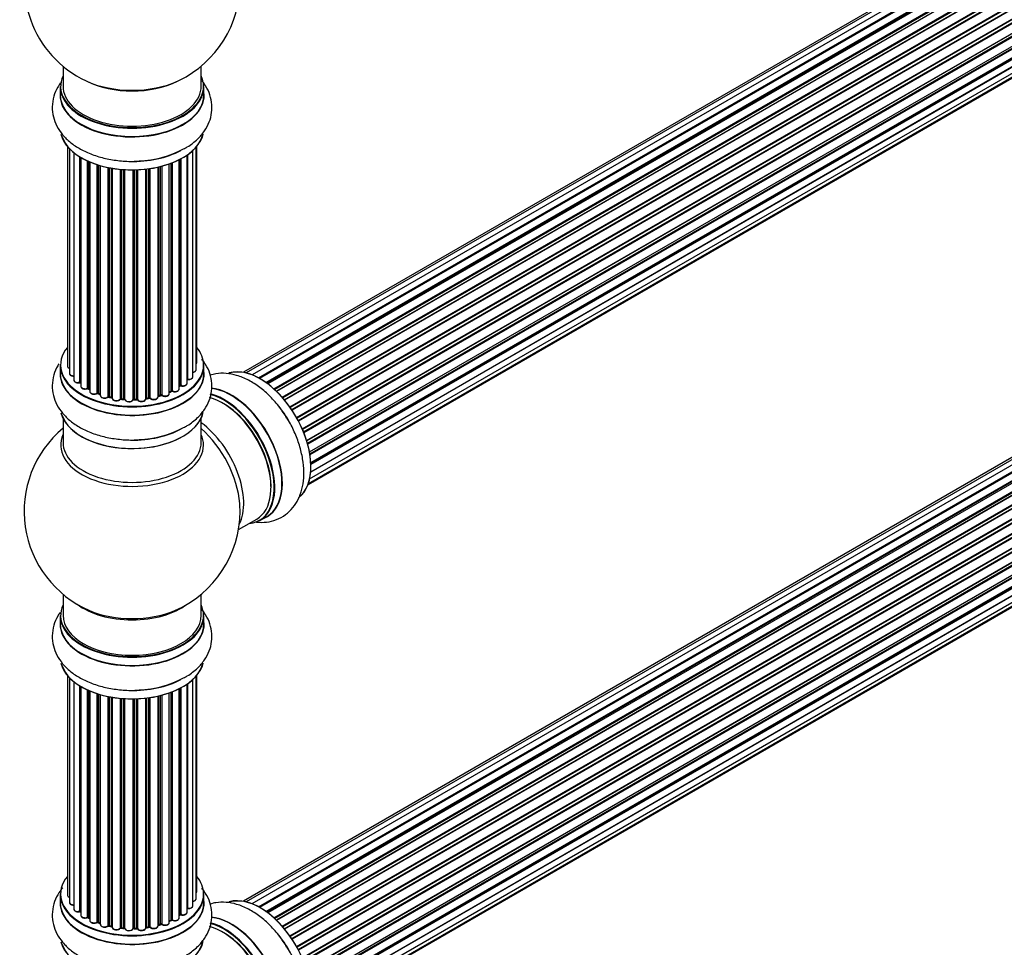
# Model space of a CAD drawing. Units: millimetres. Extents: x 0 to 1415, y 0 to 2662.
# Drawn here: x 940 to 1169, y 566 to 780 of the extents above; entities that cross this region are included whole.
import ezdxf
from ezdxf import colors
from ezdxf.entities.mleader import LeaderData, LeaderLine
from ezdxf.math import Vec2, Vec3

# ---------------------------------------------------------------- set-up
doc = ezdxf.new("R2010")
doc.units = ezdxf.units.MM
doc.layers.add('DV6_Défaut', color=7, linetype='Continuous')
doc.layers.add('Défaut', color=7, linetype='Continuous')

# ---------------------------------------------------------------- blocks, each defined once
blk = doc.blocks.new('_DOT')
at = {"color": 0}
blk.add_line((0, 0), (-1, 0), dxfattribs=at)
at = {"color": 0, "const_width": 0.333}
blk.add_lwpolyline([(-0.1665, 0, 1), (0.1665, 0, 1)], format="xyb", close=True, dxfattribs=at)
blk = doc.blocks.new('SE5')
at = {"layer": 'DV6_Défaut', "color": 7, "linetype": 'Continuous'}
for p, q in [((1318.47, 887.06), (992.3, 698.74)), ((1320.15, 887.5), (992.97, 698.6)), ((1322.04, 887.38), (994.31, 698.17)), ((995.79, 697.47), (1323.18, 886.49)), ((1323.34, 886.31), (996.03, 697.34)), ((1324.06, 886.71), (996.05, 697.33)), ((997.51, 696.41), (1325.25, 885.63)), ((1325.39, 885.42), (997.73, 696.25)), ((1326.13, 885.51), (997.99, 696.06)), ((999.38, 694.91), (1327.34, 884.26)), ((1327.45, 884.03), (999.57, 694.73)), ((999.94, 694.38), (1327.86, 883.7)), ((1328.16, 883.85), (999.96, 694.36)), ((1001.26, 693), (1329.35, 882.43)), ((1329.43, 882.2), (1001.42, 692.82)), ((1001.78, 692.4), (1329.81, 881.79)), ((1330.05, 881.78), (1001.86, 692.31)), ((1003.04, 690.76), (1331.2, 880.22)), ((1331.25, 880), (1003.17, 690.58)), ((1003.5, 690.11), (1331.58, 879.53)), ((1331.76, 879.43), (1003.59, 689.96)), ((1004.63, 688.27), (1332.8, 877.74)), ((1332.81, 877.53), (1004.72, 688.11)), ((1005, 687.6), (1333.09, 877.02)), ((1333.26, 876.88), (1005.09, 687.41)), ((1005.94, 685.64), (1334.11, 875.1)), ((1334.07, 874.91), (1006, 685.5)), ((1006.22, 684.98), (1334.27, 874.38)), ((1334.44, 874.2), (1006.31, 684.76)), ((1006.94, 682.95), (1335.14, 872.44)), ((1334.95, 872.24), (1006.97, 682.88)), ((1007.12, 682.37), (1335.07, 871.71)), ((1335.22, 871.51), (1007.19, 682.12)), ((1007.6, 680.32), (1335.78, 869.8)), ((1007.68, 679.89), (1335.46, 869.14)), ((1335.58, 868.92), (1007.72, 679.63)), ((1007.9, 677.87), (1336, 867.29)), ((1007.91, 677.69), (1335.42, 866.77)), ((1335.51, 866.55), (1007.92, 677.41)), ((1335.01, 864.49), (1007.88, 675.62)), ((1007.89, 675.73), (1335.78, 865.04)), ((1007.64, 674.06), (1335.14, 863.14)), ((1007.28, 672.8), (1332.72, 860.69)), ((1007.36, 673.02), (1334.11, 861.67)), ((950.53, 769.63), (950.53, 764.96)), ((982.53, 764.96), (982.53, 769.63)), ((949.88, 764.87), (949.88, 762.96)), ((983.18, 762.96), (983.18, 764.87)), ((1318.47, 764.59), (992.3, 576.27)), ((1320.15, 765.02), (992.97, 576.13)), ((1322.04, 764.91), (994.29, 575.68)), ((995.79, 575), (1323.18, 764.02)), ((1324.06, 764.23), (996.05, 574.85)), ((1323.34, 763.83), (996.03, 574.86)), ((997.51, 573.93), (1325.25, 763.16)), ((1325.39, 762.95), (997.73, 573.77)), ((1326.13, 763.04), (997.99, 573.58)), ((999.38, 572.43), (1327.34, 761.78)), ((1327.45, 761.56), (999.57, 572.26)), ((999.94, 571.91), (1327.86, 761.23)), ((1328.16, 761.37), (999.96, 571.89)), ((1001.26, 570.53), (1329.35, 759.95)), ((1329.43, 759.72), (1001.42, 570.35)), ((1001.78, 569.93), (1329.81, 759.31)), ((1330.05, 759.31), (1001.86, 569.83)), ((1003.04, 568.29), (1331.2, 757.75)), ((1331.25, 757.52), (1003.17, 568.11)), ((1003.5, 567.63), (1331.58, 757.05)), ((1331.76, 756.96), (1003.59, 567.49)), ((1004.63, 565.8), (1332.8, 755.27)), ((1332.81, 755.06), (1004.72, 565.63)), ((1005, 565.12), (1333.09, 754.55)), ((1333.26, 754.41), (1005.09, 564.94)), ((1005.94, 563.16), (1334.11, 752.63)), ((951.55, 751.04), (951.55, 700.19)), ((952.01, 750.54), (952.01, 698.52)), ((981.36, 699.35), (981.36, 750.87)), ((981.51, 701.04), (981.51, 751.04)), ((1334.07, 752.43), (1006, 563.02)), ((1006.22, 562.5), (1334.27, 751.9)), ((1334.44, 751.73), (1006.31, 562.28)), ((953.05, 749.59), (953.05, 696.95)), ((954.39, 696.4), (954.39, 748.66)), ((954.63, 748.51), (954.63, 696.35)), ((954.65, 748.5), (954.65, 695.53)), ((977.43, 694.9), (977.43, 747.97)), ((977.59, 695.66), (977.59, 748.05)), ((977.83, 748.18), (977.83, 695.69)), ((979.27, 696.21), (979.27, 749.05)), ((979.36, 749.11), (979.36, 697.16)), ((980.6, 697.72), (980.6, 750.1)), ((1006.94, 560.48), (1335.14, 749.96)), ((1334.95, 749.76), (1006.97, 560.4)), ((1007.12, 559.89), (1335.07, 749.24)), ((1335.22, 749.04), (1007.19, 559.65)), ((956.18, 695.04), (956.18, 747.7)), ((956.43, 747.59), (956.43, 695.02)), ((956.72, 747.46), (956.72, 694.33)), ((958.41, 693.92), (958.41, 746.83)), ((958.66, 746.75), (958.66, 693.93)), ((959.15, 693.75), (959.15, 746.6)), ((959.17, 746.6), (959.17, 693.41)), ((961, 693.09), (961, 746.15)), ((961.24, 746.1), (961.24, 693.13)), ((961.78, 693.01), (961.78, 746)), ((961.9, 745.98), (961.9, 692.81)), ((963.83, 692.59), (963.83, 745.73)), ((964.05, 745.71), (964.05, 692.66)), ((964.63, 692.61), (964.63, 745.67)), ((964.8, 745.65), (964.8, 692.5)), ((969.72, 692.63), (969.72, 745.78)), ((969.87, 745.8), (969.87, 692.77)), ((970.43, 692.85), (970.43, 745.87)), ((970.66, 745.91), (970.66, 692.8)), ((972.55, 693.07), (972.55, 746.26)), ((972.62, 746.27), (972.62, 693.34)), ((973.14, 693.49), (973.14, 746.4)), ((973.39, 746.46), (973.39, 693.46)), ((975.15, 693.84), (975.15, 747)), ((975.56, 694.44), (975.56, 747.16)), ((975.81, 747.26), (975.81, 694.44)), ((1007.6, 557.85), (1335.78, 747.32)), ((1007.68, 557.42), (1335.46, 746.66)), ((1335.58, 746.44), (1007.72, 557.15)), ((966.78, 692.44), (966.78, 745.6)), ((966.97, 745.61), (966.97, 692.54)), ((967.55, 692.55), (967.55, 745.62)), ((967.76, 745.63), (967.76, 692.47)), ((1007.9, 555.4), (1336, 744.82)), ((1007.91, 555.21), (1335.42, 744.3)), ((1335.51, 744.07), (1007.92, 554.94)), ((1335.01, 742.02), (1007.88, 553.15)), ((1007.89, 553.26), (1335.78, 742.57)), ((1007.36, 550.54), (1334.11, 739.19)), ((1007.64, 551.58), (1335.14, 740.66)), ((1007.28, 550.32), (1332.72, 738.22)), ((949.88, 700.37), (949.88, 698.45)), ((983.18, 698.45), (983.18, 700.37)), ((977.43, 695.48), (977.55, 695.57)), ((956.47, 694.93), (956.72, 694.78)), ((958.7, 693.84), (959.17, 693.66)), ((972.59, 693.25), (973.11, 693.4)), ((975.15, 694.18), (975.52, 694.35)), ((961.27, 693.04), (961.81, 692.92)), ((964.07, 692.57), (964.64, 692.52)), ((966.97, 692.45), (967.54, 692.47)), ((969.85, 692.68), (970.41, 692.77)), ((950.53, 688.08), (950.53, 682.49)), ((982.53, 682.49), (982.53, 688.08)), ((991.16, 662.32), (995.39, 664.75)), ((996.14, 664.44), (997.8, 665.39)), ((950.53, 647.36), (950.53, 642.48)), ((982.53, 642.48), (982.53, 647.36)), ((949.88, 642.4), (949.88, 640.48)), ((983.18, 640.48), (983.18, 642.4)), ((951.55, 628.57), (951.55, 577.72)), ((952.01, 628.06), (952.01, 576.05)), ((953.05, 627.12), (953.05, 574.47)), ((980.6, 575.24), (980.6, 627.62)), ((981.36, 576.88), (981.36, 628.39)), ((981.51, 578.56), (981.51, 628.57)), ((954.39, 573.93), (954.39, 626.18)), ((954.63, 626.04), (954.63, 573.88)), ((954.65, 626.03), (954.65, 573.05)), ((956.18, 572.56), (956.18, 625.23)), ((956.43, 625.11), (956.43, 572.55)), ((956.72, 624.99), (956.72, 571.86)), ((977.43, 572.43), (977.43, 625.49)), ((977.59, 573.19), (977.59, 625.58)), ((977.83, 625.7), (977.83, 573.22)), ((979.27, 573.74), (979.27, 626.58)), ((979.36, 626.64), (979.36, 574.68)), ((958.41, 571.44), (958.41, 624.36)), ((958.66, 624.28), (958.66, 571.45)), ((959.15, 571.27), (959.15, 624.13)), ((959.17, 624.12), (959.17, 570.94)), ((961, 570.61), (961, 623.68)), ((961.24, 623.63), (961.24, 570.66)), ((961.78, 570.54), (961.78, 623.53)), ((961.9, 623.51), (961.9, 570.33)), ((963.83, 570.12), (963.83, 623.26)), ((964.05, 623.24), (964.05, 570.19)), ((964.63, 570.13), (964.63, 623.19)), ((964.8, 623.18), (964.8, 570.03)), ((966.78, 569.97), (966.78, 623.13)), ((966.97, 623.13), (966.97, 570.06)), ((967.55, 570.08), (967.55, 623.15)), ((967.76, 623.15), (967.76, 570)), ((969.72, 570.16), (969.72, 623.31)), ((969.87, 623.32), (969.87, 570.29)), ((970.43, 570.38), (970.43, 623.4)), ((970.66, 623.43), (970.66, 570.32)), ((972.55, 570.59), (972.55, 623.78)), ((972.62, 623.8), (972.62, 570.86)), ((973.14, 571.02), (973.14, 623.92)), ((973.39, 623.99), (973.39, 570.99)), ((975.15, 571.36), (975.15, 624.53)), ((975.56, 571.97), (975.56, 624.68)), ((975.81, 624.77), (975.81, 571.97)), ((949.88, 577.9), (949.88, 575.98)), ((983.18, 575.98), (983.18, 577.9)), ((956.47, 572.45), (956.72, 572.31)), ((977.43, 573.01), (977.55, 573.1)), ((958.7, 571.36), (959.17, 571.19)), ((961.27, 570.57), (961.81, 570.45)), ((964.07, 570.1), (964.64, 570.05)), ((969.85, 570.21), (970.41, 570.29)), ((972.59, 570.78), (973.11, 570.93)), ((975.15, 571.7), (975.52, 571.87)), ((966.97, 569.98), (967.54, 569.99))]:
    blk.add_line(p, q, dxfattribs=at)
for centre, radius, start, end in [((966.53, 788.84), 25, 155.2621, 244.775), ((966.53, 788.84), 25, 300, 4.1078), ((966.53, 788.84), 25, 295.225, 300), ((967.7, 769.72), 22.04, 271.1795, 299.0854), ((954.46, 695.93), 0.396, 61.3676, 103.6638), ((977.75, 695.21), 0.415, 73.5567, 118.7362), ((956.28, 694.54), 0.433, 64.2278, 109.0094), ((958.55, 693.43), 0.436, 69.9034, 114.6368), ((973.23, 693), 0.424, 62.4893, 107.3821), ((975.69, 693.94), 0.44, 68.2318, 112.888), ((960.26, 693.91), 1.15, 268.0325, 307.8689), ((961.17, 692.66), 0.402, 75.115, 120.4098), ((967.58, 692.13), 0.345, 56.0296, 95.4687), ((968.58, 692.95), 0.97, 213.416, 271.6387), ((966.53, 666.57), 25, 129.7918, 246.7163), ((967.7, 705.21), 22.04, 271.1795, 299.0854), ((966.53, 666.57), 25, 0, 4.1078), ((966.53, 666.57), 25, 293.2837, 360), ((967.7, 647.24), 22.04, 271.1795, 299.0854), ((954.46, 573.46), 0.396, 61.3676, 103.6638), ((956.28, 572.06), 0.433, 64.2278, 109.0094), ((977.75, 572.73), 0.415, 73.5567, 118.7362), ((958.55, 570.95), 0.436, 69.9034, 114.6368), ((960.26, 571.44), 1.15, 268.0325, 307.8689), ((961.17, 570.18), 0.402, 75.115, 120.4098), ((973.23, 570.52), 0.424, 62.4893, 107.3821), ((975.69, 571.47), 0.44, 68.2318, 112.888), ((967.58, 569.65), 0.345, 55.6168, 95.4687), ((968.58, 570.47), 0.97, 213.416, 271.6387)]:
    blk.add_arc(centre, radius, start, end, dxfattribs=at)
for centre, major_axis, ratio, start_param, end_param in [((966.53, 764.96), (16.55, 0), 0.57735, 2.883065, 6.283185), ((966.53, 773.76), (16.85, 0), 0.57735, 4.027989, 5.396789), ((966.53, 764.96), (16.55, 0), 0.57735, 0, 0.258528), ((966.53, 764.87), (-16.65, 0), 0.57735, 0, 3.141593), ((966.53, 764.96), (-16, 0), 0.57735, 0, 3.141593), ((966.53, 773.12), (-16, 0), 0.57735, 0.855235, 2.286357), ((966.53, 762.89), (-16.69, 0), 0.57735, 6.211671, 6.283185), ((966.53, 762.89), (-16.69, 0), 0.57735, 0, 3.213107), ((966.53, 762.96), (16.65, 0), 0.57735, 3.141593, 6.283185), ((966.53, 755.24), (16.65, 0), 0.57735, 3.282019, 6.144581), ((966.53, 755.16), (-16.55, 0), 0.57735, 0.184097, 3.019542), ((966.53, 757.16), (-16.65, 0), 0.57735, 1.54028, 2.314307), ((966.53, 757.22), (16.69, 0), 0.57735, 4.809779, 5.258221), ((966.53, 700.45), (16.55, 0), 0.57735, 2.702611, 6.283185), ((966.53, 700.45), (16.55, 0), 0.57735, 0, 0.438981), ((966.53, 700.37), (-16.65, 0), 0.57735, 0, 3.141593), ((952.55, 700.19), (1, 0), 0.57735, 3.141593, 4.139398), ((980.51, 701.04), (-1, 0), 0.57735, 2.58078, 3.113015), ((980.51, 701.04), (-1, 0), 0.57735, 3.113015, 3.141593), ((996.23, 683.71), (8.27, -14.33), 0.57735, 0.158201, 3.045885), ((966.53, 698.39), (-16.69, 0), 0.57735, 6.211671, 6.283185), ((966.53, 698.39), (-16.69, 0), 0.57735, 0, 3.213107), ((966.53, 698.45), (16.65, 0), 0.57735, 3.141593, 6.283185), ((953.01, 698.52), (1, 0), 0.57735, 3.141593, 3.172326), ((953.01, 698.52), (1, 0), 0.57735, 3.172326, 4.761279), ((980.36, 699.35), (-1, 0), 0.57735, 1.815727, 3.141593), ((980.36, 699.35), (-1, 0), 0.57735, 3.141593, 3.165157), ((996.16, 683.67), (-8.32, 14.42), 0.57735, 3.218609, 6.147026), ((954.05, 696.95), (1, 0), 0.57735, 3.141593, 5.0583), ((966.53, 700.45), (-14, 0), 0.57735, 0.497833, 0.561906), ((954.33, 696.51), (-0.041, 0.196), 0.276836, 3.141989, 4.067847), ((954.46, 696.29), (0.2, 0), 0.57735, 0.555182, 1.916707), ((954.8, 696.42), (0.136, 0.146), 0.693863, 2.501024, 2.955093), ((955.65, 695.53), (1, 0), 0.57735, 3.141593, 5.26774), ((966.53, 700.45), (-14, 0), 0.57735, -3.816317, -3.750871), ((966.53, 700.04), (13.5, 0), 0.57735, -0.624722, -0.598871), ((977.43, 695.73), (-0.119, 0.16), 0.645075, 3.141126, 3.855855), ((977.75, 695.59), (0.2, 0), 0.57735, 1.120166, 2.481691), ((978.27, 696.21), (-1, 0), 0.57735, 1.120166, 3.141593), ((977.92, 695.8), (0.054, 0.193), 0.355612, 2.236648, 3.141578), ((966.53, 700.45), (-14, 0), 0.57735, -3.577994, -3.535555), ((979.31, 697.05), (0.2, 0), 0.57735, 1.329605, 1.782916), ((979.6, 697.72), (-1, 0), 0.57735, 1.329605, 3.112711), ((979.41, 697.27), (0.028, 0.198), 0.195028, 2.200189, 3.14177), ((979.6, 697.72), (-1, 0), 0.57735, 3.112711, 3.141593), ((956.07, 695.14), (-0.067, 0.188), 0.430491, 3.142078, 4.018338), ((956.28, 694.94), (0.2, 0), 0.57735, 0.764621, 2.126147), ((966.53, 700.45), (-14, 0), 0.57735, 0.747914, 0.785398), ((966.53, 700.04), (13.5, 0), 0.57735, 3.853007, 3.903283), ((966.53, 700.62), (-14, 0), 0.57735, 0.764621, 0.806175), ((956.57, 695.1), (0.103, 0.171), 0.58922, 2.366801, 3.141883), ((957.72, 694.33), (1, 0), 0.57735, 3.121038, 3.141593), ((957.72, 694.33), (1, 0), 0.57735, 3.141593, 5.477179), ((966.53, 700.45), (-14, 0), 0.57735, 0.936444, 1.011351), ((958.27, 694), (-0.097, 0.175), 0.56533, 3.141509, 3.937085), ((958.55, 693.83), (0.2, 0), 0.57735, 0.974061, 2.335586), ((966.53, 700.62), (-14, 0), 0.57735, 0.974061, 1.015615), ((958.77, 694.02), (0.073, 0.186), 0.458826, 2.278097, 3.141109), ((959.25, 693.84), (0.067, 0.188), 0.430373, 2.264795, 2.945589), ((959.04, 693.65), (-0.2, 0), 0.57735, 4.011887, 4.157207), ((960.17, 693.41), (1, 0), 0.57735, 3.141593, 5.686619), ((972.71, 693.23), (0.2, 0), 0.57735, 2.021258, 2.543347), ((966.53, 700.45), (-14, 0), 0.57735, -4.267157, -4.176541), ((972.54, 693.44), (-0.054, 0.193), 0.355487, 3.159525, 4.046577), ((966.53, 700.62), (14, 0), 0.57735, -1.120334, -1.07878), ((973.05, 693.59), (-0.059, 0.191), 0.385716, 3.142103, 4.036265), ((973.24, 693.39), (0.2, 0), 0.57735, 0.701286, 2.062812), ((974.15, 693.84), (-1, 0), 0.57735, 0.701286, 3.141593), ((973.54, 693.54), (0.113, 0.165), 0.623814, 2.40194, 3.142446), ((966.53, 700.62), (14, 0), 0.57735, -0.910895, -0.869341), ((966.53, 700.45), (-14, 0), 0.57735, -4.050077, -3.963605), ((975.43, 694.53), (-0.088, 0.18), 0.52691, 3.141846, 3.965583), ((975.69, 694.35), (-0.2, 0), 0.57735, 4.052319, 5.413844), ((976.43, 694.9), (-1, 0), 0.57735, 0.910726, 3.114697), ((975.94, 694.53), (0.082, 0.183), 0.500653, 2.300914, 3.141357), ((976.43, 694.9), (-1, 0), 0.57735, 3.114697, 3.141593), ((987.74, 678.81), (-8.27, 14.33), 0.57735, 2.883065, 5.767505), ((989.53, 679.85), (8.35, -14.46), 0.57735, 0, 2.763147), ((989.47, 679.81), (-8.32, 14.42), 0.57735, 3.141593, 5.895698), ((987.81, 678.86), (8.32, -14.42), 0.57735, 0, 2.604891), ((966.53, 700.45), (-14, 0), 0.57735, 1.154185, 1.225289), ((960.83, 693.15), (-0.13, 0.152), 0.675463, 3.14041, 3.812979), ((961.16, 693.02), (0.2, 0), 0.57735, 1.1835, 2.545026), ((966.53, 700.62), (-14, 0), 0.57735, 1.1835, 1.225054), ((961.32, 693.24), (0.046, 0.195), 0.308379, 2.222988, 3.141134), ((961.85, 693.12), (0.041, 0.196), 0.276707, 2.215309, 3.127977), ((961.72, 692.9), (-0.2, 0), 0.57735, 3.477192, 4.366647), ((962.9, 692.81), (1, 0), 0.57735, 3.141593, 5.896058), ((966.53, 700.45), (-14, 0), 0.57735, 1.367312, 1.435361), ((963.65, 692.63), (-0.163, 0.115), 0.756074, 3.141524, 3.631997), ((964.02, 692.55), (0.2, 0), 0.57735, 1.39294, 2.754465), ((966.53, 700.62), (-14, 0), 0.57735, 1.39294, 1.434494), ((964.09, 692.77), (0.021, 0.199), 0.144455, 2.193791, 3.141261), ((964.6, 692.49), (0.2, 0), 0.57735, 0.072968, 1.434494), ((965.8, 692.54), (-1, 0), 0.57735, 0.072968, 2.963905), ((965, 692.51), (0.198, 0.025), 0.814324, 3.038855, 3.198287), ((965.8, 692.38), (0.8, 0), 0.57735, 3.214561, 6.105498), ((966.53, 700.45), (-14, 0), 0.57735, 1.586385, 1.675656), ((966.58, 692.46), (-0.191, 0.059), 0.803641, 3.140278, 3.386541), ((966.98, 692.42), (-0.2, 0), 0.57735, 4.743972, 6.105498), ((966.53, 700.62), (14, 0), 0.57735, 4.743972, 4.785526), ((966.96, 692.65), (-0.004, 0.2), 0.025783, 3.141885, 4.096674), ((967.54, 692.67), (-0.008, 0.2), 0.059663, 3.141891, 4.095647), ((967.57, 692.44), (0.2, 0), 0.57735, 0.282407, 1.643933), ((968.72, 692.63), (-1, 0), 0.57735, 0.282407, 3.141593), ((967.95, 692.5), (0.179, 0.09), 0.784153, 2.766186, 3.142701), ((966.53, 700.45), (-14, 0), 0.57735, -4.482375, -4.39334), ((969.92, 692.65), (0.2, 0), 0.57735, 1.811819, 3.063801), ((969.82, 692.88), (-0.028, 0.198), 0.194894, 3.158004, 4.083016), ((966.53, 700.62), (14, 0), 0.57735, -1.329774, -1.28822), ((970.38, 692.96), (-0.033, 0.197), 0.227664, 3.141982, 4.077708), ((970.49, 692.74), (0.2, 0), 0.57735, 0.491847, 1.853373), ((971.55, 693.07), (-1, 0), 0.57735, 0.491847, 3.141593), ((970.84, 692.85), (0.147, 0.136), 0.719711, 2.552758, 3.142358), ((970.84, 692.85), (0.147, 0.136), 0.719711, 3.142358, 3.163071), ((987.39, 678.61), (-8, 13.86), 0.57735, 3.141593, 5.759253), ((987.74, 678.81), (7.75, -13.42), 0.57735, 0.772215, 2.356194), ((994.5, 682.71), (8.33, -14.42), 0.57735, 1.54028, 1.84829), ((966.53, 690.74), (16.65, 0), 0.57735, 3.282019, 6.144581), ((966.53, 690.65), (-16.55, 0), 0.57735, 0.184097, 3.019542), ((981.07, 674.96), (8, -13.86), 0.57735, 0.353773, 2.227058), ((966.53, 681.88), (16.54, 0), 0.57735, 2.886298, 6.283185), ((966.53, 692.65), (-16.65, 0), 0.57735, 1.554212, 2.321806), ((966.53, 692.72), (16.69, 0), 0.57735, 4.809779, 5.241774), ((979.51, 674.06), (-8.48, 14.69), 0.57735, 4.013291, 5.243707), ((966.53, 681.88), (16.54, 0), 0.57735, 0, 0.255294), ((966.53, 682.49), (-16, 0), 0.57735, 0, 3.141593), ((989.53, 679.85), (8.35, -14.46), 0.57735, 6.211671, 6.283185), ((966.53, 642.48), (16.55, 0), 0.57735, 2.883065, 6.283185), ((966.53, 650.65), (16, 0), 0.57735, 3.791411, 5.633367), ((966.53, 651.26), (-16.54, 0), 0.57735, 0.930274, 2.211319), ((966.53, 642.48), (16.55, 0), 0.57735, 0, 0.258528), ((966.53, 640.42), (-16.69, 0), 0.57735, 6.211671, 6.283185), ((966.53, 640.42), (-16.69, 0), 0.57735, 0, 3.213107), ((966.53, 642.4), (-16.65, 0), 0.57735, 0, 3.141593), ((966.53, 642.48), (16, 0), 0.57735, 3.141593, 6.283185), ((966.53, 640.48), (16.65, 0), 0.57735, 3.141593, 6.283185), ((966.53, 632.76), (16.65, 0), 0.57735, 3.282019, 6.144581), ((966.53, 632.68), (-16.55, 0), 0.57735, 0.184097, 3.019542), ((966.53, 634.68), (-16.65, 0), 0.57735, 1.54028, 2.314307), ((966.53, 634.75), (16.69, 0), 0.57735, 4.809779, 5.262499), ((966.53, 577.98), (16.55, 0), 0.57735, 2.702611, 6.283185), ((966.53, 577.98), (16.55, 0), 0.57735, 0, 0.438981), ((966.53, 577.9), (-16.65, 0), 0.57735, 0, 3.141593), ((952.55, 577.72), (1, 0), 0.57735, 3.141593, 4.139398), ((980.51, 578.56), (-1, 0), 0.57735, 2.58078, 3.113015), ((980.51, 578.56), (-1, 0), 0.57735, 3.113015, 3.141593), ((996.23, 561.24), (8.27, -14.33), 0.57735, 0.158201, 3.045885), ((996.16, 561.2), (-8.33, 14.42), 0.57735, 3.218609, 6.147026), ((966.53, 575.91), (-16.69, 0), 0.57735, 6.211671, 6.283185), ((966.53, 575.91), (-16.69, 0), 0.57735, 0, 3.213107), ((966.53, 575.98), (16.65, 0), 0.57735, 3.141593, 6.283185), ((953.01, 576.05), (1, 0), 0.57735, 3.141593, 3.172326), ((953.01, 576.05), (1, 0), 0.57735, 3.172326, 4.761279), ((979.31, 574.57), (0.2, 0), 0.57735, 1.329605, 1.782916), ((979.6, 575.24), (-1, 0), 0.57735, 1.329605, 3.112711), ((979.41, 574.8), (0.028, 0.198), 0.195028, 2.200189, 3.14177), ((980.36, 576.88), (-1, 0), 0.57735, 1.815727, 3.141593), ((979.6, 575.24), (-1, 0), 0.57735, 3.112711, 3.141593), ((980.36, 576.88), (-1, 0), 0.57735, 3.141593, 3.165157), ((954.05, 574.47), (1, 0), 0.57735, 3.141593, 5.0583), ((966.53, 577.98), (-14, 0), 0.57735, 0.497833, 0.561906), ((954.33, 574.04), (-0.041, 0.196), 0.276836, 3.141989, 4.067847), ((954.46, 573.82), (0.2, 0), 0.57735, 0.555182, 1.916707), ((954.8, 573.94), (0.136, 0.146), 0.693863, 2.501024, 2.955093), ((955.65, 573.05), (1, 0), 0.57735, 3.141593, 5.26774), ((956.07, 572.66), (-0.067, 0.188), 0.430491, 3.142078, 4.018338), ((956.28, 572.47), (0.2, 0), 0.57735, 0.764621, 2.126147), ((966.53, 577.98), (-14, 0), 0.57735, 0.747914, 0.785398), ((966.53, 577.57), (13.5, 0), 0.57735, 3.853007, 3.903283), ((966.53, 578.14), (-14, 0), 0.57735, 0.764621, 0.806175), ((956.57, 572.63), (0.103, 0.171), 0.58922, 2.366801, 3.141883), ((976.43, 572.43), (-1, 0), 0.57735, 0.910726, 3.114697), ((976.43, 572.43), (-1, 0), 0.57735, 3.114697, 3.141593), ((966.53, 577.98), (-14, 0), 0.57735, -3.816317, -3.750871), ((966.53, 577.57), (13.5, 0), 0.57735, -0.624722, -0.598871), ((977.43, 573.26), (-0.119, 0.16), 0.645075, 3.141126, 3.855855), ((977.75, 573.11), (0.2, 0), 0.57735, 1.120166, 2.481691), ((978.27, 573.74), (-1, 0), 0.57735, 1.120166, 3.141593), ((977.92, 573.32), (0.054, 0.193), 0.355612, 2.236648, 3.141578), ((989.53, 557.37), (8.35, -14.46), 0.57735, 0, 2.763147), ((989.47, 557.34), (-8.32, 14.42), 0.57735, 3.141593, 5.895698), ((957.72, 571.86), (1, 0), 0.57735, 3.121038, 3.141593), ((957.72, 571.86), (1, 0), 0.57735, 3.141593, 5.477179), ((966.53, 577.98), (-14, 0), 0.57735, 0.936444, 1.011351), ((958.27, 571.53), (-0.097, 0.175), 0.56533, 3.141509, 3.937085), ((958.55, 571.36), (0.2, 0), 0.57735, 0.974061, 2.335586), ((966.53, 578.14), (-14, 0), 0.57735, 0.974061, 1.015615), ((958.77, 571.55), (0.073, 0.186), 0.458826, 2.278097, 3.141109), ((959.25, 571.37), (0.067, 0.188), 0.430373, 2.264795, 2.945589), ((959.04, 571.17), (-0.2, 0), 0.57735, 4.011887, 4.157207), ((960.17, 570.94), (1, 0), 0.57735, 3.141593, 5.686619), ((966.53, 577.98), (-14, 0), 0.57735, 1.154185, 1.225289), ((960.83, 570.68), (-0.13, 0.152), 0.675463, 3.14041, 3.812979), ((961.16, 570.55), (0.2, 0), 0.57735, 1.1835, 2.545026), ((966.53, 578.14), (-14, 0), 0.57735, 1.1835, 1.225054), ((961.32, 570.76), (0.046, 0.195), 0.308379, 2.222988, 3.141134), ((961.85, 570.64), (0.041, 0.196), 0.276707, 2.215309, 3.127977), ((961.72, 570.43), (-0.2, 0), 0.57735, 3.477192, 4.366647), ((962.9, 570.33), (1, 0), 0.57735, 3.141593, 5.896058), ((963.65, 570.16), (-0.163, 0.115), 0.756074, 3.141524, 3.631997), ((964.02, 570.07), (0.2, 0), 0.57735, 1.39294, 2.754465), ((966.53, 578.14), (-14, 0), 0.57735, 1.39294, 1.434494), ((964.09, 570.3), (0.021, 0.199), 0.144455, 2.193791, 3.141261), ((964.6, 570.02), (0.2, 0), 0.57735, 0.072968, 1.434494), ((966.53, 578.14), (14, 0), 0.57735, 4.743972, 4.785526), ((967.54, 570.19), (-0.008, 0.2), 0.059663, 3.141891, 4.095647), ((967.57, 569.96), (0.2, 0), 0.57735, 0.282407, 1.643933), ((968.72, 570.16), (-1, 0), 0.57735, 0.282407, 3.141593), ((966.53, 577.98), (-14, 0), 0.57735, -4.482375, -4.39334), ((969.92, 570.18), (0.2, 0), 0.57735, 1.811819, 3.063801), ((969.82, 570.4), (-0.028, 0.198), 0.194894, 3.158004, 4.083016), ((966.53, 578.14), (14, 0), 0.57735, -1.329774, -1.28822), ((970.38, 570.49), (-0.033, 0.197), 0.227664, 3.141982, 4.077708), ((970.49, 570.27), (0.2, 0), 0.57735, 0.491847, 1.853373), ((971.55, 570.59), (-1, 0), 0.57735, 0.491847, 3.141593), ((970.84, 570.38), (0.147, 0.136), 0.719711, 2.552758, 3.142358), ((970.84, 570.38), (0.147, 0.136), 0.719711, 3.142358, 3.163071), ((972.71, 570.76), (0.2, 0), 0.57735, 2.021258, 2.543347), ((966.53, 577.98), (-14, 0), 0.57735, -4.267157, -4.176541), ((972.54, 570.97), (-0.054, 0.193), 0.355487, 3.159525, 4.046577), ((966.53, 578.14), (14, 0), 0.57735, -1.120334, -1.07878), ((973.05, 571.12), (-0.059, 0.191), 0.385716, 3.142103, 4.036265), ((973.24, 570.91), (0.2, 0), 0.57735, 0.701286, 2.062812), ((974.15, 571.36), (-1, 0), 0.57735, 0.701286, 3.141593), ((973.54, 571.06), (0.113, 0.165), 0.623814, 2.40194, 3.142446), ((966.53, 578.14), (14, 0), 0.57735, -0.910895, -0.869341), ((966.53, 577.98), (-14, 0), 0.57735, -4.050077, -3.963605), ((975.43, 572.05), (-0.088, 0.18), 0.52691, 3.141846, 3.965583), ((975.69, 571.88), (-0.2, 0), 0.57735, 4.052319, 5.413844), ((975.94, 572.06), (0.082, 0.183), 0.500653, 2.300914, 3.141357), ((987.39, 556.14), (-8, 13.86), 0.57735, 3.141593, 5.759253), ((987.74, 556.34), (-8.27, 14.33), 0.57735, 2.883065, 5.767505), ((987.81, 556.38), (8.32, -14.42), 0.57735, 0, 2.621695), ((966.53, 577.98), (-14, 0), 0.57735, 1.367312, 1.435361), ((965.8, 570.07), (-1, 0), 0.57735, 0.072968, 2.963905), ((965, 570.04), (0.198, 0.025), 0.814324, 3.038855, 3.198287), ((965.8, 569.91), (0.8, 0), 0.57735, 3.214561, 6.105498), ((966.58, 569.99), (-0.191, 0.059), 0.803641, 3.140278, 3.386541), ((966.98, 569.95), (-0.2, 0), 0.57735, 4.743972, 6.105498), ((966.96, 570.18), (-0.004, 0.2), 0.025783, 3.141885, 4.096674), ((966.53, 577.98), (-14, 0), 0.57735, 1.602875, 1.675656), ((967.95, 570.03), (0.179, 0.09), 0.784153, 2.766186, 3.142701), ((987.74, 556.34), (7.75, -13.42), 0.57735, 0.772215, 2.356194), ((994.5, 560.24), (8.32, -14.42), 0.57735, 1.54028, 1.84829), ((966.53, 568.26), (16.65, 0), 0.57735, 3.282019, 6.144581), ((966.53, 568.18), (-16.55, 0), 0.57735, 0.184097, 3.019542)]:
    blk.add_ellipse(centre, major_axis=major_axis, ratio=ratio, start_param=start_param, end_param=end_param, dxfattribs=at)
for points, knots in [([(978.41, 750.45), (978.75, 750.62), (979.92, 751.2), (981.66, 752.62), (983.35, 754.56), (984.46, 756.65), (985.06, 758.91), (985.05, 761.25), (984.44, 763.53), (983.54, 765.17), (982.89, 766.03), (982.7, 766.26)], [0, 0, 0, 0, 0.048817, 0.200022, 0.33087, 0.455234, 0.575465, 0.703777, 0.828454, 0.952782, 1, 1, 1, 1]), ([(949.98, 765.77), (949.74, 765.44), (949.1, 764.46), (948.29, 762.62), (947.92, 760.26), (948.19, 757.87), (949.04, 755.67), (950.39, 753.68), (952.22, 751.9), (954.53, 750.36), (957.27, 749.11), (960.35, 748.19), (963.6, 747.68), (966.32, 747.52), (967.73, 747.64), (968.15, 747.68)], [0, 0, 0, 0, 0.040373, 0.117314, 0.200485, 0.279835, 0.35761, 0.436482, 0.518925, 0.605808, 0.69592, 0.786996, 0.877778, 0.968272, 1, 1, 1, 1]), ([(949.57, 700.68), (949.48, 700.54), (949, 699.74), (948.29, 698.12), (947.92, 695.76), (948.19, 693.37), (949.04, 691.17), (950.39, 689.18), (952.22, 687.4), (954.53, 685.85), (957.27, 684.6), (960.35, 683.69), (963.6, 683.18), (966.32, 683.01), (967.73, 683.13), (968.15, 683.17)], [0, 0, 0, 0, 0.017105, 0.095911, 0.1811, 0.262373, 0.342034, 0.422818, 0.50726, 0.59625, 0.688547, 0.781832, 0.874815, 0.967503, 1, 1, 1, 1]), ([(951.56, 700.21), (951.55, 700.2), (951.53, 700.12), (951.6, 699.95), (951.76, 699.76), (951.91, 699.67), (952, 699.63)], [0, 0, 0, 0, 0.052252, 0.362243, 0.667118, 1, 1, 1, 1]), ([(978.41, 685.95), (978.75, 686.11), (979.92, 686.7), (981.66, 688.12), (983.35, 690.06), (984.46, 692.15), (985.06, 694.41), (985.05, 696.75), (984.44, 699.03), (983.54, 700.66), (982.89, 701.53), (982.7, 701.76)], [0, 0, 0, 0, 0.048817, 0.200022, 0.33087, 0.455234, 0.575465, 0.703777, 0.828454, 0.952782, 1, 1, 1, 1]), ([(981.37, 700.69), (981.41, 700.73), (981.48, 700.84), (981.49, 700.95), (981.5, 701.02)], [0, 0, 0, 0, 0.48809, 1, 1, 1, 1]), ([(952.02, 698.5), (952.02, 698.47), (952.01, 698.37), (952.12, 698.19), (952.32, 698.02), (952.62, 697.89), (952.89, 697.86), (953.03, 697.86), (953.05, 697.86)], [0, 0, 0, 0, 0.080662, 0.268796, 0.471917, 0.709803, 0.96002, 1, 1, 1, 1]), ([(980.6, 698.71), (980.63, 698.71), (980.77, 698.74), (981.02, 698.83), (981.24, 699.01), (981.35, 699.21), (981.35, 699.32), (981.34, 699.37)], [0, 0, 0, 0, 0.065139, 0.363762, 0.642332, 0.877996, 1, 1, 1, 1]), ([(1002.38, 688.15), (1001.78, 689.09), (1000.69, 690.75), (998.53, 693.21), (996.13, 695.33), (993.51, 697.01), (990.88, 698.09), (988.33, 698.58), (986.25, 698.51), (985.04, 698.23), (984.59, 698.09)], [0, 0, 0, 0, 0.124446, 0.262178, 0.401352, 0.542703, 0.686286, 0.810539, 0.928634, 1, 1, 1, 1]), ([(953.06, 696.97), (953.06, 696.95), (953.04, 696.87), (953.11, 696.7), (953.27, 696.51), (953.53, 696.36), (953.88, 696.28), (954.18, 696.28), (954.33, 696.31), (954.37, 696.32)], [0, 0, 0, 0, 0.028377, 0.18937, 0.348025, 0.533014, 0.738004, 0.943479, 1, 1, 1, 1]), ([(954.66, 695.53), (954.66, 695.48), (954.66, 695.36), (954.78, 695.17), (955, 695), (955.31, 694.89), (955.69, 694.85), (955.98, 694.89), (956.11, 694.94), (956.14, 694.95)], [0, 0, 0, 0, 0.100265, 0.242172, 0.399405, 0.581935, 0.770879, 0.951394, 1, 1, 1, 1]), ([(977.87, 695.6), (977.99, 695.58), (978.21, 695.54), (978.6, 695.57), (978.93, 695.69), (979.16, 695.87), (979.27, 696.07), (979.26, 696.18), (979.26, 696.23)], [0, 0, 0, 0, 0.184627, 0.380263, 0.578967, 0.764151, 0.920835, 1, 1, 1, 1]), ([(979.27, 697.08), (979.27, 697.08), (979.3, 697.08), (979.34, 697.08), (979.37, 697.07), (979.38, 697.07)], [0, 0, 0, 0, 0.06343, 0.798063, 1, 1, 1, 1]), ([(979.38, 697.07), (979.51, 697.06), (979.74, 697.05), (980.11, 697.13), (980.39, 697.28), (980.56, 697.49), (980.58, 697.63), (980.59, 697.7)], [0, 0, 0, 0, 0.209952, 0.43344, 0.665113, 0.857976, 1, 1, 1, 1]), ([(956.73, 694.35), (956.72, 694.33), (956.71, 694.24), (956.78, 694.07), (956.95, 693.88), (957.22, 693.74), (957.57, 693.66), (957.96, 693.67), (958.23, 693.75), (958.34, 693.81), (958.37, 693.83)], [0, 0, 0, 0, 0.030701, 0.162857, 0.295402, 0.4506, 0.620992, 0.791266, 0.956948, 1, 1, 1, 1]), ([(959.18, 693.41), (959.19, 693.34), (959.2, 693.21), (959.34, 693.02), (959.58, 692.86), (959.89, 692.76), (960.11, 692.76), (960.22, 692.76)], [0, 0, 0, 0, 0.162082, 0.348996, 0.561475, 0.803735, 1, 1, 1, 1]), ([(972.54, 693.23), (972.55, 693.23), (972.56, 693.24), (972.57, 693.24), (972.59, 693.25)], [0, 0, 0, 0, 0.1086606, 1, 1, 1, 1]), ([(973.43, 693.37), (973.53, 693.32), (973.71, 693.22), (974.1, 693.16), (974.48, 693.19), (974.81, 693.31), (975.04, 693.49), (975.15, 693.69), (975.14, 693.8), (975.14, 693.84)], [0, 0, 0, 0, 0.157222, 0.322024, 0.48571, 0.651386, 0.805776, 0.936407, 1, 1, 1, 1]), ([(975.86, 694.35), (975.97, 694.31), (976.18, 694.24), (976.57, 694.23), (976.94, 694.31), (977.22, 694.46), (977.39, 694.67), (977.41, 694.81), (977.42, 694.88)], [0, 0, 0, 0, 0.172688, 0.35536, 0.537763, 0.726239, 0.883191, 1, 1, 1, 1]), ([(961.81, 692.92), (961.83, 692.92), (961.87, 692.91), (961.89, 692.89), (961.9, 692.89)], [0, 0, 0, 0, 0.548861, 1, 1, 1, 1]), ([(961.92, 692.81), (961.92, 692.77), (961.91, 692.66), (962.01, 692.48), (962.21, 692.31), (962.51, 692.18), (962.89, 692.13), (963.27, 692.17), (963.61, 692.3), (963.74, 692.44), (963.81, 692.52)], [0, 0, 0, 0, 0.057991, 0.167986, 0.286274, 0.424887, 0.570874, 0.715786, 0.863121, 1, 1, 1, 1]), ([(963.81, 692.52), (963.81, 692.52), (963.81, 692.52), (963.84, 692.54), (963.89, 692.56), (963.96, 692.58), (964.03, 692.58), (964.06, 692.58), (964.07, 692.57)], [0, 0, 0, 0, 0.171403, 0.350399, 0.528833, 0.724654, 0.936713, 1, 1, 1, 1]), ([(964.64, 692.52), (964.66, 692.52), (964.71, 692.51), (964.76, 692.49), (964.8, 692.47), (964.81, 692.46), (964.81, 692.46), (964.81, 692.46)], [0, 0, 0, 0, 0.267215, 0.51104, 0.734062, 0.97598, 1, 1, 1, 1]), ([(966.77, 692.39), (966.77, 692.39), (966.77, 692.39), (966.78, 692.4), (966.81, 692.42), (966.87, 692.44), (966.93, 692.45), (966.96, 692.45), (966.97, 692.45)], [0, 0, 0, 0, 0.053655, 0.25851, 0.464807, 0.679854, 0.916611, 1, 1, 1, 1]), ([(968.61, 691.98), (968.73, 691.97), (968.96, 691.97), (969.32, 692.08), (969.57, 692.25), (969.71, 692.47), (969.71, 692.6), (969.72, 692.66)], [0, 0, 0, 0, 0.206914, 0.438572, 0.680364, 0.868562, 1, 1, 1, 1]), ([(969.72, 692.63), (969.72, 692.64), (969.74, 692.65), (969.79, 692.67), (969.83, 692.68), (969.85, 692.68)], [0, 0, 0, 0, 0.342651, 0.679613, 1, 1, 1, 1]), ([(970.41, 692.77), (970.44, 692.77), (970.49, 692.78), (970.57, 692.77), (970.63, 692.75), (970.67, 692.73), (970.69, 692.72), (970.69, 692.72), (970.69, 692.72)], [0, 0, 0, 0, 0.209267, 0.425205, 0.617526, 0.792409, 0.959893, 1, 1, 1, 1]), ([(970.69, 692.72), (970.78, 692.64), (970.93, 692.52), (971.29, 692.41), (971.67, 692.4), (972.04, 692.47), (972.33, 692.63), (972.51, 692.83), (972.53, 692.98), (972.54, 693.05)], [0, 0, 0, 0, 0.149884, 0.300582, 0.454289, 0.607376, 0.765332, 0.897988, 1, 1, 1, 1]), ([(994.92, 664.12), (995.46, 664.04), (996.76, 663.95), (998.88, 664.19), (1001.11, 665.05), (1003.04, 666.48), (1004.52, 668.31), (1005.57, 670.48), (1006.2, 672.95), (1006.38, 675.73), (1006.1, 678.72), (1005.35, 681.85), (1004.16, 684.91), (1003.09, 687.11), (1002.44, 688.05), (1002.38, 688.15)], [0, 0, 0, 0, 0.053929, 0.13168, 0.215728, 0.295913, 0.374507, 0.45421, 0.537521, 0.62532, 0.716381, 0.808417, 0.900155, 0.991602, 1, 1, 1, 1]), ([(949.87, 643.15), (949.67, 642.87), (949.07, 641.93), (948.29, 640.15), (947.92, 637.78), (948.19, 635.4), (949.04, 633.2), (950.39, 631.21), (952.22, 629.43), (954.53, 627.88), (957.27, 626.63), (960.35, 625.72), (963.6, 625.21), (966.32, 625.04), (967.73, 625.16), (968.15, 625.2)], [0, 0, 0, 0, 0.03443, 0.111847, 0.195534, 0.275375, 0.353632, 0.432992, 0.515945, 0.603367, 0.694037, 0.785677, 0.877021, 0.968076, 1, 1, 1, 1]), ([(978.41, 627.98), (978.75, 628.14), (979.92, 628.72), (981.66, 630.15), (983.35, 632.09), (984.46, 634.18), (985.06, 636.43), (985.05, 638.78), (984.44, 641.06), (983.54, 642.69), (982.89, 643.56), (982.7, 643.79)], [0, 0, 0, 0, 0.048817, 0.200022, 0.33087, 0.455234, 0.575465, 0.703777, 0.828454, 0.952782, 1, 1, 1, 1]), ([(950.45, 579.4), (950.02, 578.89), (949.2, 577.72), (948.29, 575.65), (947.92, 573.28), (948.19, 570.9), (949.04, 568.7), (950.39, 566.7), (952.22, 564.92), (954.53, 563.38), (957.27, 562.13), (960.35, 561.21), (963.6, 560.7), (966.32, 560.54), (967.73, 560.66), (968.15, 560.7)], [0, 0, 0, 0, 0.064179, 0.13921, 0.220319, 0.2977, 0.373546, 0.450461, 0.530859, 0.615587, 0.703463, 0.79228, 0.88081, 0.969059, 1, 1, 1, 1]), ([(978.41, 563.47), (978.75, 563.64), (979.92, 564.22), (981.66, 565.64), (983.35, 567.59), (984.46, 569.67), (985.06, 571.93), (985.05, 574.27), (984.44, 576.56), (983.54, 578.19), (982.89, 579.05), (982.7, 579.29)], [0, 0, 0, 0, 0.048817, 0.200022, 0.33087, 0.455234, 0.575465, 0.703777, 0.828454, 0.952782, 1, 1, 1, 1]), ([(951.56, 577.74), (951.55, 577.73), (951.53, 577.64), (951.6, 577.47), (951.76, 577.29), (951.91, 577.2), (952, 577.16)], [0, 0, 0, 0, 0.052252, 0.362243, 0.667118, 1, 1, 1, 1]), ([(981.37, 578.21), (981.41, 578.26), (981.48, 578.36), (981.49, 578.47), (981.5, 578.54)], [0, 0, 0, 0, 0.48809, 1, 1, 1, 1]), ([(952.02, 576.03), (952.02, 575.99), (952.01, 575.89), (952.12, 575.72), (952.32, 575.54), (952.62, 575.42), (952.89, 575.38), (953.03, 575.39), (953.05, 575.39)], [0, 0, 0, 0, 0.0806616, 0.2687961, 0.4719168, 0.7098033, 0.96002, 1, 1, 1, 1]), ([(979.38, 574.6), (979.51, 574.59), (979.74, 574.57), (980.11, 574.65), (980.39, 574.81), (980.56, 575.02), (980.58, 575.15), (980.59, 575.22)], [0, 0, 0, 0, 0.209952, 0.43344, 0.665113, 0.857976, 1, 1, 1, 1]), ([(980.6, 576.23), (980.63, 576.24), (980.77, 576.26), (981.02, 576.36), (981.24, 576.54), (981.35, 576.74), (981.35, 576.85), (981.34, 576.89)], [0, 0, 0, 0, 0.065139, 0.363762, 0.642332, 0.877996, 1, 1, 1, 1]), ([(1002.38, 565.67), (1001.78, 566.61), (1000.69, 568.28), (998.53, 570.74), (996.13, 572.85), (993.51, 574.53), (990.88, 575.62), (988.33, 576.1), (986.25, 576.04), (985.04, 575.76), (984.59, 575.62)], [0, 0, 0, 0, 0.124446, 0.262178, 0.401352, 0.542703, 0.686286, 0.810539, 0.928634, 1, 1, 1, 1]), ([(953.06, 574.49), (953.06, 574.48), (953.04, 574.4), (953.11, 574.22), (953.27, 574.03), (953.53, 573.89), (953.88, 573.8), (954.18, 573.81), (954.33, 573.83), (954.37, 573.84)], [0, 0, 0, 0, 0.028377, 0.18937, 0.348025, 0.533014, 0.738004, 0.943479, 1, 1, 1, 1]), ([(954.66, 573.06), (954.66, 573), (954.66, 572.88), (954.78, 572.69), (955, 572.53), (955.31, 572.41), (955.69, 572.38), (955.98, 572.42), (956.11, 572.46), (956.14, 572.47)], [0, 0, 0, 0, 0.100265, 0.242172, 0.399405, 0.581935, 0.770879, 0.951394, 1, 1, 1, 1]), ([(975.86, 571.88), (975.97, 571.84), (976.18, 571.77), (976.57, 571.75), (976.94, 571.83), (977.22, 571.99), (977.39, 572.2), (977.41, 572.34), (977.42, 572.4)], [0, 0, 0, 0, 0.172688, 0.35536, 0.537763, 0.726239, 0.883191, 1, 1, 1, 1]), ([(977.87, 573.13), (977.99, 573.1), (978.21, 573.06), (978.6, 573.1), (978.93, 573.21), (979.16, 573.4), (979.27, 573.6), (979.26, 573.71), (979.26, 573.75)], [0, 0, 0, 0, 0.184627, 0.380263, 0.578967, 0.764151, 0.920835, 1, 1, 1, 1]), ([(979.27, 574.6), (979.27, 574.6), (979.3, 574.6), (979.34, 574.6), (979.37, 574.6), (979.38, 574.6)], [0, 0, 0, 0, 0.06343, 0.798063, 1, 1, 1, 1]), ([(956.73, 571.88), (956.72, 571.86), (956.71, 571.77), (956.78, 571.6), (956.95, 571.41), (957.22, 571.27), (957.57, 571.19), (957.96, 571.2), (958.23, 571.28), (958.34, 571.34), (958.37, 571.35)], [0, 0, 0, 0, 0.030701, 0.162857, 0.295402, 0.4506, 0.620992, 0.791266, 0.956948, 1, 1, 1, 1]), ([(959.18, 570.94), (959.19, 570.87), (959.2, 570.74), (959.34, 570.54), (959.58, 570.39), (959.89, 570.29), (960.11, 570.28), (960.22, 570.29)], [0, 0, 0, 0, 0.162082, 0.348996, 0.561475, 0.803735, 1, 1, 1, 1]), ([(961.81, 570.45), (961.83, 570.44), (961.87, 570.43), (961.89, 570.42), (961.9, 570.41)], [0, 0, 0, 0, 0.548861, 1, 1, 1, 1]), ([(961.92, 570.34), (961.92, 570.29), (961.91, 570.19), (962.01, 570), (962.21, 569.83), (962.51, 569.71), (962.89, 569.66), (963.27, 569.7), (963.61, 569.83), (963.74, 569.97), (963.81, 570.04)], [0, 0, 0, 0, 0.057991, 0.167986, 0.286274, 0.424887, 0.570874, 0.715786, 0.863121, 1, 1, 1, 1]), ([(963.81, 570.04), (963.81, 570.05), (963.81, 570.05), (963.84, 570.07), (963.89, 570.09), (963.96, 570.1), (964.03, 570.1), (964.06, 570.1), (964.07, 570.1)], [0, 0, 0, 0, 0.1714032, 0.3503989, 0.5288332, 0.7246537, 0.9367129, 1, 1, 1, 1]), ([(968.61, 569.5), (968.73, 569.5), (968.96, 569.5), (969.32, 569.6), (969.57, 569.78), (969.71, 569.99), (969.71, 570.12), (969.72, 570.18)], [0, 0, 0, 0, 0.206914, 0.438572, 0.680364, 0.868562, 1, 1, 1, 1]), ([(969.72, 570.16), (969.72, 570.16), (969.74, 570.18), (969.79, 570.19), (969.83, 570.2), (969.85, 570.21)], [0, 0, 0, 0, 0.342651, 0.679613, 1, 1, 1, 1]), ([(970.41, 570.29), (970.44, 570.3), (970.49, 570.3), (970.57, 570.29), (970.63, 570.28), (970.67, 570.26), (970.69, 570.24), (970.69, 570.24), (970.69, 570.24)], [0, 0, 0, 0, 0.209267, 0.425205, 0.617526, 0.792409, 0.959893, 1, 1, 1, 1]), ([(970.69, 570.24), (970.78, 570.17), (970.93, 570.04), (971.29, 569.94), (971.67, 569.92), (972.04, 570), (972.33, 570.15), (972.51, 570.36), (972.53, 570.5), (972.54, 570.57)], [0, 0, 0, 0, 0.149884, 0.300582, 0.454289, 0.607376, 0.765332, 0.897988, 1, 1, 1, 1]), ([(972.54, 570.76), (972.55, 570.76), (972.56, 570.77), (972.57, 570.77), (972.59, 570.78)], [0, 0, 0, 0, 0.108661, 1, 1, 1, 1]), ([(973.43, 570.9), (973.53, 570.84), (973.71, 570.74), (974.1, 570.69), (974.48, 570.72), (974.81, 570.84), (975.04, 571.02), (975.15, 571.22), (975.14, 571.33), (975.14, 571.37)], [0, 0, 0, 0, 0.157222, 0.322024, 0.48571, 0.651386, 0.805776, 0.936407, 1, 1, 1, 1]), ([(964.64, 570.05), (964.66, 570.04), (964.71, 570.04), (964.76, 570.02), (964.8, 570), (964.81, 569.99), (964.81, 569.99), (964.81, 569.99)], [0, 0, 0, 0, 0.2672155, 0.5110396, 0.7340622, 0.9759804, 1, 1, 1, 1]), ([(966.77, 569.92), (966.77, 569.92), (966.77, 569.92), (966.78, 569.93), (966.81, 569.95), (966.87, 569.97), (966.93, 569.98), (966.96, 569.98), (966.97, 569.98)], [0, 0, 0, 0, 0.0536546, 0.2585095, 0.4648067, 0.6798536, 0.9166112, 1, 1, 1, 1]), ([(994.56, 541.71), (995.21, 541.59), (996.63, 541.46), (998.88, 541.71), (1001.11, 542.57), (1003.04, 544), (1004.52, 545.83), (1005.57, 548), (1006.2, 550.48), (1006.38, 553.25), (1006.1, 556.25), (1005.35, 559.37), (1004.16, 562.43), (1003.09, 564.63), (1002.44, 565.58), (1002.38, 565.67)], [0, 0, 0, 0, 0.065425, 0.142231, 0.225258, 0.304468, 0.382108, 0.460842, 0.543141, 0.629873, 0.719827, 0.810745, 0.901368, 0.991704, 1, 1, 1, 1])]:
    blk.add_open_spline(points, degree=3, knots=knots, dxfattribs=at)
for points in [[(964.63, 692.61), (964.63, 692.52), (964.64, 692.52)], [(964.63, 570.13), (964.63, 570.05), (964.64, 570.05)]]:
    blk.add_rational_spline(points, [1, 0.825950518499, 0.858756095872], degree=2, dxfattribs=at)

msp = doc.modelspace()

# ---------------------------------------------------------------- block references
at = {"layer": 'Défaut'}
msp.add_blockref('SE5', (0, 0), dxfattribs=at)

# ---------------------------------------------------------------- leaders
at = {"layer": 'Défaut', "color": 7, "linetype": 'Continuous'}
ml = msp.add_multileader_mtext('Standard', dxfattribs=at)
ml.set_content('{\\pxsm0.9;\\fSolid Edge ISO|b1||i0||c0|p34;\\W1.;22/10/2019\\P}', color=256)
ml.set_leader_properties()
ml.set_arrow_properties(name='DOT')
ml.build(insert=Vec2(0, 0))
ml.multileader.update_dxf_attribs({"leader_type": 0, "dogleg_length": 0, "arrow_head_size": 12})
ctx = ml.context
ctx.base_point, ctx.char_height, ctx.arrow_head_size, ctx.landing_gap_size = Vec3(1076.6, 2654.47), 12, 12, 4.2
notes = []
notes.append((ctx, [(0, (0, 0, 0), (0, 0), (1, 0), 1, [])]))
ctx.mtext.insert = Vec3(1078.6, 2660.59)
for ctx, leaders in notes:
    for number, flags, end, landing, length, lines in leaders:
        leader = LeaderData()
        leader.index, (leader.has_last_leader_line, leader.has_dogleg_vector, leader.attachment_direction) = number, flags
        leader.last_leader_point, leader.dogleg_vector, leader.dogleg_length = Vec3(end), Vec3(landing), length
        for number, points, colour, breaks in lines:
            line = LeaderLine()
            line.index, line.vertices, line.color, line.breaks = number, Vec3.list(points), colors.encode_raw_color(colour), breaks
            leader.lines.append(line)
        ctx.leaders.append(leader)

doc.saveas('drawing.dxf')
